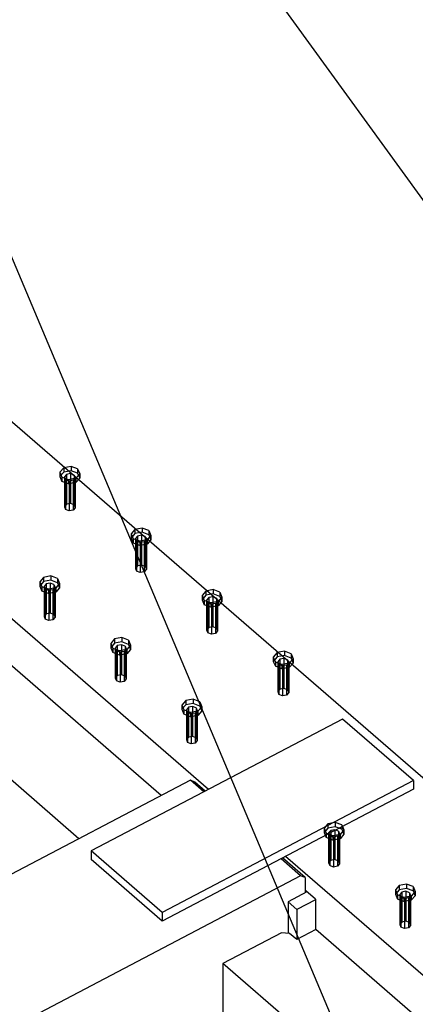
# Model space of a CAD drawing. Units: millimetres. Extents: x -4200 to 73447, y -302544 to 17820.
# Drawn here: x 14894 to 15099, y 15092 to 15602 of the extents above; entities that cross this region are included whole.
import ezdxf

# ---------------------------------------------------------------- set-up
doc = ezdxf.new("R2010")
doc.units = ezdxf.units.MM
doc.header["$LTSCALE"] = 10
doc.linetypes.add('XKITLINE00', pattern=[0])
for name, color, linetype in [('Bolt', 7, 'CONTINUOUS'), ('Part', 2, 'CONTINUOUS'), ('VPORTS', 7, 'CONTINUOUS')]:
    doc.layers.add(name, color=color, linetype=linetype)

msp = doc.modelspace()

# ---------------------------------------------------------------- linework, layer by layer
at = {"layer": 'Bolt', "color": 0, "linetype": 'XKITLINE00'}
for p, q in [((14920.19, 15370.22), (14916.39, 15369.51)), ((14923.61, 15368.91), (14920.19, 15370.22)), ((14920.19, 15370.22), (14920.19, 15368)), ((14916.39, 15369.51), (14914.44, 15367.2)), ((14916.39, 15367.3), (14914.44, 15364.99)), ((14914.44, 15367.2), (14915.49, 15364.64)), ((14914.44, 15367.2), (14914.44, 15364.99)), ((14914.44, 15364.99), (14915.49, 15362.43)), ((14916.39, 15369.51), (14916.39, 15367.3)), ((14920.19, 15368), (14916.39, 15367.3)), ((14917.8, 15366.08), (14916.71, 15364.8)), ((14919.9, 15366.47), (14917.8, 15366.08)), ((14917.8, 15366.08), (14917.8, 15350.57)), ((14921.81, 15365.74), (14919.9, 15366.47)), ((14919.9, 15366.47), (14919.9, 15350.96)), ((14923.61, 15366.69), (14920.19, 15368)), ((14921.81, 15365.74), (14922.39, 15364.32)), ((14921.81, 15365.74), (14921.81, 15350.24)), ((14924.66, 15366.35), (14922.71, 15364.04)), ((14923.61, 15368.91), (14924.66, 15366.35)), ((14923.61, 15368.91), (14923.61, 15366.69)), ((14923.61, 15366.69), (14924.66, 15364.13)), ((14924.66, 15366.35), (14924.66, 15364.13)), ((14918.91, 15363.33), (14915.49, 15364.64)), ((14915.49, 15364.64), (14915.49, 15362.43)), ((14918.91, 15361.12), (14915.49, 15362.43)), ((14916.71, 15364.8), (14917.3, 15363.38)), ((14916.71, 15364.8), (14916.71, 15349.29)), ((14919.2, 15362.65), (14917.3, 15363.38)), ((14917.3, 15363.38), (14917.3, 15347.87)), ((14922.71, 15364.04), (14918.91, 15363.33)), ((14918.91, 15363.33), (14918.91, 15361.12)), ((14922.71, 15361.82), (14918.91, 15361.12)), ((14921.31, 15363.04), (14919.2, 15362.65)), ((14919.2, 15362.65), (14919.2, 15347.14)), ((14922.39, 15364.32), (14921.31, 15363.04)), ((14921.31, 15363.04), (14921.31, 15347.53)), ((14922.39, 15364.32), (14922.39, 15348.81)), ((14924.66, 15364.13), (14922.71, 15361.82)), ((14922.71, 15364.04), (14922.71, 15361.82)), ((14917.8, 15350.57), (14916.71, 15349.29)), ((14919.9, 15350.96), (14917.8, 15350.57)), ((14921.81, 15350.24), (14919.9, 15350.96)), ((14921.81, 15350.24), (14922.39, 15348.81)), ((14916.71, 15349.29), (14917.3, 15347.87)), ((14919.2, 15347.14), (14917.3, 15347.87)), ((14921.31, 15347.53), (14919.2, 15347.14)), ((14922.39, 15348.81), (14921.31, 15347.53)), ((14953.25, 15337.59), (14951.3, 15335.28)), ((14953.25, 15335.37), (14951.3, 15333.06)), ((14951.3, 15335.28), (14952.35, 15332.72)), ((14951.3, 15335.28), (14951.3, 15333.06)), ((14957.04, 15338.29), (14953.25, 15337.59)), ((14953.25, 15337.59), (14953.25, 15335.37)), ((14957.04, 15336.08), (14953.25, 15335.37)), ((14956.76, 15334.55), (14954.65, 15334.15)), ((14958.66, 15333.82), (14956.76, 15334.55)), ((14956.76, 15334.55), (14956.76, 15319.04)), ((14960.47, 15336.98), (14957.04, 15338.29)), ((14957.04, 15338.29), (14957.04, 15336.08)), ((14960.47, 15334.77), (14957.04, 15336.08)), ((14961.51, 15334.42), (14959.57, 15332.11)), ((14960.47, 15336.98), (14961.51, 15334.42)), ((14960.47, 15336.98), (14960.47, 15334.77)), ((14960.47, 15334.77), (14961.51, 15332.21)), ((14961.51, 15334.42), (14961.51, 15332.21)), ((14951.3, 15333.06), (14952.35, 15330.5)), ((14955.77, 15331.41), (14952.35, 15332.72)), ((14952.35, 15332.72), (14952.35, 15330.5)), ((14955.77, 15329.19), (14952.35, 15330.5)), ((14954.65, 15334.15), (14953.57, 15332.87)), ((14953.57, 15332.87), (14954.15, 15331.45)), ((14953.57, 15332.87), (14953.57, 15317.36)), ((14956.05, 15330.72), (14954.15, 15331.45)), ((14954.15, 15331.45), (14954.15, 15315.94)), ((14954.65, 15334.15), (14954.65, 15318.65)), ((14959.57, 15332.11), (14955.77, 15331.41)), ((14955.77, 15331.41), (14955.77, 15329.19)), ((14959.57, 15329.9), (14955.77, 15329.19)), ((14958.16, 15331.11), (14956.05, 15330.72)), ((14956.05, 15330.72), (14956.05, 15315.21)), ((14959.24, 15332.4), (14958.16, 15331.11)), ((14958.16, 15331.11), (14958.16, 15315.61)), ((14958.66, 15333.82), (14959.24, 15332.4)), ((14958.66, 15333.82), (14958.66, 15318.31)), ((14959.24, 15332.4), (14959.24, 15316.89)), ((14961.51, 15332.21), (14959.57, 15329.9)), ((14959.57, 15332.11), (14959.57, 15329.9)), ((14956.76, 15319.04), (14954.65, 15318.65)), ((14958.66, 15318.31), (14956.76, 15319.04)), ((14954.65, 15318.65), (14953.57, 15317.36)), ((14953.57, 15317.36), (14954.15, 15315.94)), ((14956.05, 15315.21), (14954.15, 15315.94)), ((14958.16, 15315.61), (14956.05, 15315.21)), ((14959.24, 15316.89), (14958.16, 15315.61)), ((14958.66, 15318.31), (14959.24, 15316.89)), ((14905.9, 15312.74), (14903.95, 15310.43)), ((14905.9, 15310.52), (14903.95, 15308.21)), ((14903.95, 15310.43), (14905, 15307.87)), ((14903.95, 15310.43), (14903.95, 15308.21)), ((14909.7, 15313.44), (14905.9, 15312.74)), ((14905.9, 15312.74), (14905.9, 15310.52)), ((14909.7, 15311.23), (14905.9, 15310.52)), ((14907.31, 15309.3), (14906.23, 15308.02)), ((14909.42, 15309.69), (14907.31, 15309.3)), ((14907.31, 15309.3), (14907.31, 15293.79)), ((14911.32, 15308.97), (14909.42, 15309.69)), ((14909.42, 15309.69), (14909.42, 15294.19)), ((14913.12, 15312.13), (14909.7, 15313.44)), ((14909.7, 15313.44), (14909.7, 15311.23)), ((14913.12, 15309.91), (14909.7, 15311.23)), ((14911.32, 15308.97), (14911.9, 15307.54)), ((14911.32, 15308.97), (14911.32, 15293.46)), ((14914.17, 15309.57), (14912.22, 15307.26)), ((14913.12, 15312.13), (14914.17, 15309.57)), ((14913.12, 15312.13), (14913.12, 15309.91)), ((14913.12, 15309.91), (14914.17, 15307.35)), ((14914.17, 15309.57), (14914.17, 15307.35)), ((14903.95, 15308.21), (14905, 15305.65)), ((14908.43, 15306.55), (14905, 15307.87)), ((14905, 15307.87), (14905, 15305.65)), ((14908.43, 15304.34), (14905, 15305.65)), ((14906.23, 15308.02), (14906.81, 15306.6)), ((14906.23, 15308.02), (14906.23, 15292.51)), ((14908.71, 15305.87), (14906.81, 15306.6)), ((14906.81, 15306.6), (14906.81, 15291.09)), ((14912.22, 15307.26), (14908.43, 15306.55)), ((14908.43, 15306.55), (14908.43, 15304.34)), ((14912.22, 15305.04), (14908.43, 15304.34)), ((14910.82, 15306.26), (14908.71, 15305.87)), ((14908.71, 15305.87), (14908.71, 15290.36)), ((14911.9, 15307.54), (14910.82, 15306.26)), ((14910.82, 15306.26), (14910.82, 15290.75)), ((14911.9, 15307.54), (14911.9, 15292.04)), ((14914.17, 15307.35), (14912.22, 15305.04)), ((14912.22, 15307.26), (14912.22, 15305.04)), ((14990.1, 15305.66), (14988.16, 15303.35)), ((14993.9, 15306.37), (14990.1, 15305.66)), ((14990.1, 15305.66), (14990.1, 15303.45)), ((14993.9, 15304.15), (14990.1, 15303.45)), ((14997.33, 15305.06), (14993.9, 15306.37)), ((14993.9, 15306.37), (14993.9, 15304.15)), ((14997.33, 15302.84), (14993.9, 15304.15)), ((14997.33, 15305.06), (14998.37, 15302.5)), ((14997.33, 15305.06), (14997.33, 15302.84)), ((14990.1, 15303.45), (14988.16, 15301.14)), ((14988.16, 15303.35), (14989.2, 15300.79)), ((14988.16, 15303.35), (14988.16, 15301.14)), ((14988.16, 15301.14), (14989.2, 15298.58)), ((14992.63, 15299.48), (14989.2, 15300.79)), ((14989.2, 15300.79), (14989.2, 15298.58)), ((14992.63, 15297.27), (14989.2, 15298.58)), ((14991.51, 15302.23), (14990.43, 15300.95)), ((14990.43, 15300.95), (14991.01, 15299.53)), ((14990.43, 15300.95), (14990.43, 15285.44)), ((14992.91, 15298.8), (14991.01, 15299.53)), ((14991.01, 15299.53), (14991.01, 15284.02)), ((14993.62, 15302.62), (14991.51, 15302.23)), ((14991.51, 15302.23), (14991.51, 15286.72)), ((14996.43, 15300.19), (14992.63, 15299.48)), ((14992.63, 15299.48), (14992.63, 15297.27)), ((14995.02, 15299.19), (14992.91, 15298.8)), ((14992.91, 15298.8), (14992.91, 15283.29)), ((14995.52, 15301.89), (14993.62, 15302.62)), ((14993.62, 15302.62), (14993.62, 15287.11)), ((14996.1, 15300.47), (14995.02, 15299.19)), ((14995.02, 15299.19), (14995.02, 15283.68)), ((14995.52, 15301.89), (14996.1, 15300.47)), ((14995.52, 15301.89), (14995.52, 15286.39)), ((14996.1, 15300.47), (14996.1, 15284.96)), ((14998.37, 15302.5), (14996.43, 15300.19)), ((14998.37, 15300.28), (14996.43, 15297.97)), ((14996.43, 15300.19), (14996.43, 15297.97)), ((14997.33, 15302.84), (14998.37, 15300.28)), ((14998.37, 15302.5), (14998.37, 15300.28)), ((14907.31, 15293.79), (14906.23, 15292.51)), ((14909.42, 15294.19), (14907.31, 15293.79)), ((14911.32, 15293.46), (14909.42, 15294.19)), ((14911.32, 15293.46), (14911.9, 15292.04)), ((14996.43, 15297.97), (14992.63, 15297.27)), ((14906.23, 15292.51), (14906.81, 15291.09)), ((14908.71, 15290.36), (14906.81, 15291.09)), ((14910.82, 15290.75), (14908.71, 15290.36)), ((14911.9, 15292.04), (14910.82, 15290.75)), ((14991.51, 15286.72), (14990.43, 15285.44)), ((14990.43, 15285.44), (14991.01, 15284.02)), ((14992.91, 15283.29), (14991.01, 15284.02)), ((14993.62, 15287.11), (14991.51, 15286.72)), ((14995.02, 15283.68), (14992.91, 15283.29)), ((14995.52, 15286.39), (14993.62, 15287.11)), ((14996.1, 15284.96), (14995.02, 15283.68)), ((14995.52, 15286.39), (14996.1, 15284.96)), ((14942.76, 15280.81), (14940.81, 15278.5)), ((14942.76, 15278.6), (14940.81, 15276.29)), ((14940.81, 15278.5), (14941.86, 15275.94)), ((14940.81, 15278.5), (14940.81, 15276.29)), ((14946.56, 15281.52), (14942.76, 15280.81)), ((14942.76, 15280.81), (14942.76, 15278.6)), ((14946.56, 15279.3), (14942.76, 15278.6)), ((14949.98, 15280.2), (14946.56, 15281.52)), ((14946.56, 15281.52), (14946.56, 15279.3)), ((14949.98, 15277.99), (14946.56, 15279.3)), ((14949.98, 15280.2), (14951.03, 15277.64)), ((14949.98, 15280.2), (14949.98, 15277.99)), ((14940.81, 15276.29), (14941.86, 15273.72)), ((14945.28, 15274.63), (14941.86, 15275.94)), ((14941.86, 15275.94), (14941.86, 15273.72)), ((14945.28, 15272.41), (14941.86, 15273.72)), ((14944.16, 15277.38), (14943.08, 15276.09)), ((14943.08, 15276.09), (14943.66, 15274.67)), ((14943.08, 15276.09), (14943.08, 15260.59)), ((14945.57, 15273.94), (14943.66, 15274.67)), ((14943.66, 15274.67), (14943.66, 15259.17)), ((14946.27, 15277.77), (14944.16, 15277.38)), ((14944.16, 15277.38), (14944.16, 15261.87)), ((14949.08, 15275.33), (14945.28, 15274.63)), ((14945.28, 15274.63), (14945.28, 15272.41)), ((14949.08, 15273.12), (14945.28, 15272.41)), ((14947.67, 15274.34), (14945.57, 15273.94)), ((14945.57, 15273.94), (14945.57, 15258.44)), ((14948.17, 15277.04), (14946.27, 15277.77)), ((14946.27, 15277.77), (14946.27, 15262.26)), ((14948.75, 15275.62), (14947.67, 15274.34)), ((14947.67, 15274.34), (14947.67, 15258.83)), ((14948.17, 15277.04), (14948.75, 15275.62)), ((14948.17, 15277.04), (14948.17, 15261.53)), ((14948.75, 15275.62), (14948.75, 15260.11)), ((14951.03, 15277.64), (14949.08, 15275.33)), ((14951.03, 15275.43), (14949.08, 15273.12)), ((14949.08, 15275.33), (14949.08, 15273.12)), ((14949.98, 15277.99), (14951.03, 15275.43)), ((14951.03, 15277.64), (14951.03, 15275.43)), ((15026.96, 15273.74), (15025.01, 15271.43)), ((15030.76, 15274.44), (15026.96, 15273.74)), ((15026.96, 15273.74), (15026.96, 15271.52)), ((15034.18, 15273.13), (15030.76, 15274.44)), ((15030.76, 15274.44), (15030.76, 15272.23)), ((15034.18, 15273.13), (15035.23, 15270.57)), ((15034.18, 15273.13), (15034.18, 15270.92)), ((15026.96, 15271.52), (15025.01, 15269.21)), ((15025.01, 15271.43), (15026.06, 15268.87)), ((15025.01, 15271.43), (15025.01, 15269.21)), ((15025.01, 15269.21), (15026.06, 15266.65)), ((15029.49, 15267.56), (15026.06, 15268.87)), ((15026.06, 15268.87), (15026.06, 15266.65)), ((15030.76, 15272.23), (15026.96, 15271.52)), ((15028.37, 15270.3), (15027.29, 15269.02)), ((15027.29, 15269.02), (15027.87, 15267.6)), ((15027.29, 15269.02), (15027.29, 15253.51)), ((15030.47, 15270.7), (15028.37, 15270.3)), ((15028.37, 15270.3), (15028.37, 15254.8)), ((15033.28, 15268.26), (15029.49, 15267.56)), ((15032.38, 15269.97), (15030.47, 15270.7)), ((15030.47, 15270.7), (15030.47, 15255.19)), ((15034.18, 15270.92), (15030.76, 15272.23)), ((15032.96, 15268.55), (15031.88, 15267.26)), ((15032.38, 15269.97), (15032.96, 15268.55)), ((15032.38, 15269.97), (15032.38, 15254.46)), ((15032.96, 15268.55), (15032.96, 15253.04)), ((15035.23, 15270.57), (15033.28, 15268.26)), ((15035.23, 15268.36), (15033.28, 15266.05)), ((15033.28, 15268.26), (15033.28, 15266.05)), ((15034.18, 15270.92), (15035.23, 15268.36)), ((15035.23, 15270.57), (15035.23, 15268.36)), ((15029.49, 15265.34), (15026.06, 15266.65)), ((15029.77, 15266.87), (15027.87, 15267.6)), ((15027.87, 15267.6), (15027.87, 15252.09)), ((15029.49, 15267.56), (15029.49, 15265.34)), ((15033.28, 15266.05), (15029.49, 15265.34)), ((15031.88, 15267.26), (15029.77, 15266.87)), ((15029.77, 15266.87), (15029.77, 15251.36)), ((15031.88, 15267.26), (15031.88, 15251.76)), ((14944.16, 15261.87), (14943.08, 15260.59)), ((14943.08, 15260.59), (14943.66, 15259.17)), ((14945.57, 15258.44), (14943.66, 15259.17)), ((14946.27, 15262.26), (14944.16, 15261.87)), ((14947.67, 15258.83), (14945.57, 15258.44)), ((14948.17, 15261.53), (14946.27, 15262.26)), ((14948.75, 15260.11), (14947.67, 15258.83)), ((14948.17, 15261.53), (14948.75, 15260.11)), ((15028.37, 15254.8), (15027.29, 15253.51)), ((15027.29, 15253.51), (15027.87, 15252.09)), ((15030.47, 15255.19), (15028.37, 15254.8)), ((15032.38, 15254.46), (15030.47, 15255.19)), ((15032.96, 15253.04), (15031.88, 15251.76)), ((15032.38, 15254.46), (15032.96, 15253.04)), ((14979.61, 15248.89), (14977.67, 15246.58)), ((14983.41, 15249.59), (14979.61, 15248.89)), ((14979.61, 15248.89), (14979.61, 15246.67)), ((14986.84, 15248.28), (14983.41, 15249.59)), ((14983.41, 15249.59), (14983.41, 15247.38)), ((14986.84, 15248.28), (14987.88, 15245.72)), ((14986.84, 15248.28), (14986.84, 15246.06)), ((15029.77, 15251.36), (15027.87, 15252.09)), ((15031.88, 15251.76), (15029.77, 15251.36)), ((14979.61, 15246.67), (14977.67, 15244.36)), ((14977.67, 15246.58), (14978.71, 15244.02)), ((14977.67, 15246.58), (14977.67, 15244.36)), ((14977.67, 15244.36), (14978.71, 15241.8)), ((14982.14, 15242.7), (14978.71, 15244.02)), ((14978.71, 15244.02), (14978.71, 15241.8)), ((14983.41, 15247.38), (14979.61, 15246.67)), ((14981.02, 15245.45), (14979.94, 15244.17)), ((14979.94, 15244.17), (14980.52, 15242.75)), ((14979.94, 15244.17), (14979.94, 15228.66)), ((14982.42, 15242.02), (14980.52, 15242.75)), ((14980.52, 15242.75), (14980.52, 15227.24)), ((14983.13, 15245.84), (14981.02, 15245.45)), ((14981.02, 15245.45), (14981.02, 15229.94)), ((14985.94, 15243.41), (14982.14, 15242.7)), ((14982.14, 15242.7), (14982.14, 15240.49)), ((14984.53, 15242.41), (14982.42, 15242.02)), ((14985.03, 15245.12), (14983.13, 15245.84)), ((14983.13, 15245.84), (14983.13, 15230.34)), ((14986.84, 15246.06), (14983.41, 15247.38)), ((14985.61, 15243.69), (14984.53, 15242.41)), ((14984.53, 15242.41), (14984.53, 15226.9)), ((14985.03, 15245.12), (14985.61, 15243.69)), ((14985.03, 15245.12), (14985.03, 15229.61)), ((14985.61, 15243.69), (14985.61, 15228.19)), ((14987.88, 15245.72), (14985.94, 15243.41)), ((14987.88, 15243.5), (14985.94, 15241.19)), ((14985.94, 15243.41), (14985.94, 15241.19)), ((14986.84, 15246.06), (14987.88, 15243.5)), ((14987.88, 15245.72), (14987.88, 15243.5)), ((14982.14, 15240.49), (14978.71, 15241.8)), ((14985.94, 15241.19), (14982.14, 15240.49)), ((14982.42, 15242.02), (14982.42, 15226.51)), ((14981.02, 15229.94), (14979.94, 15228.66)), ((14979.94, 15228.66), (14980.52, 15227.24)), ((14982.42, 15226.51), (14980.52, 15227.24)), ((14983.13, 15230.34), (14981.02, 15229.94)), ((14985.03, 15229.61), (14983.13, 15230.34)), ((14985.61, 15228.19), (14984.53, 15226.9)), ((14985.03, 15229.61), (14985.61, 15228.19)), ((14984.53, 15226.9), (14982.42, 15226.51)), ((15053.33, 15185.04), (15051.38, 15182.73)), ((15053.33, 15182.82), (15051.38, 15180.51)), ((15051.38, 15182.73), (15052.43, 15180.17)), ((15051.38, 15182.73), (15051.38, 15180.51)), ((15057.13, 15185.74), (15053.33, 15185.04)), ((15053.33, 15185.04), (15053.33, 15182.82)), ((15057.13, 15183.53), (15053.33, 15182.82)), ((15054.73, 15181.6), (15053.65, 15180.32)), ((15056.84, 15181.99), (15054.73, 15181.6)), ((15054.73, 15181.6), (15054.73, 15166.09)), ((15058.74, 15181.27), (15056.84, 15181.99)), ((15056.84, 15181.99), (15056.84, 15166.49)), ((15060.55, 15184.43), (15057.13, 15185.74)), ((15057.13, 15185.74), (15057.13, 15183.53)), ((15060.55, 15182.21), (15057.13, 15183.53)), ((15058.74, 15181.27), (15059.33, 15179.84)), ((15058.74, 15181.27), (15058.74, 15165.76)), ((15061.6, 15181.87), (15059.65, 15179.56)), ((15060.55, 15184.43), (15061.6, 15181.87)), ((15060.55, 15184.43), (15060.55, 15182.21)), ((15060.55, 15182.21), (15061.6, 15179.65)), ((15061.6, 15181.87), (15061.6, 15179.65)), ((15051.38, 15180.51), (15052.43, 15177.95)), ((15055.85, 15178.85), (15052.43, 15180.17)), ((15052.43, 15180.17), (15052.43, 15177.95)), ((15055.85, 15176.64), (15052.43, 15177.95)), ((15053.65, 15180.32), (15054.24, 15178.9)), ((15053.65, 15180.32), (15053.65, 15164.81)), ((15056.14, 15178.17), (15054.24, 15178.9)), ((15054.24, 15178.9), (15054.24, 15163.39)), ((15059.65, 15179.56), (15055.85, 15178.85)), ((15055.85, 15178.85), (15055.85, 15176.64)), ((15059.65, 15177.34), (15055.85, 15176.64)), ((15058.25, 15178.56), (15056.14, 15178.17)), ((15056.14, 15178.17), (15056.14, 15162.66)), ((15059.33, 15179.84), (15058.25, 15178.56)), ((15058.25, 15178.56), (15058.25, 15163.05)), ((15059.33, 15179.84), (15059.33, 15164.34)), ((15061.6, 15179.65), (15059.65, 15177.34)), ((15059.65, 15179.56), (15059.65, 15177.34)), ((15054.73, 15166.09), (15053.65, 15164.81)), ((15056.84, 15166.49), (15054.73, 15166.09)), ((15058.74, 15165.76), (15056.84, 15166.49)), ((15053.65, 15164.81), (15054.24, 15163.39)), ((15056.14, 15162.66), (15054.24, 15163.39)), ((15058.25, 15163.05), (15056.14, 15162.66)), ((15059.33, 15164.34), (15058.25, 15163.05)), ((15058.74, 15165.76), (15059.33, 15164.34)), ((15090.19, 15153.11), (15088.24, 15150.8)), ((15090.19, 15150.9), (15088.24, 15148.59)), ((15088.24, 15150.8), (15089.29, 15148.24)), ((15088.24, 15150.8), (15088.24, 15148.59)), ((15093.98, 15153.82), (15090.19, 15153.11)), ((15090.19, 15153.11), (15090.19, 15150.9)), ((15093.98, 15151.6), (15090.19, 15150.9)), ((15097.41, 15152.5), (15093.98, 15153.82)), ((15093.98, 15153.82), (15093.98, 15151.6)), ((15097.41, 15150.29), (15093.98, 15151.6)), ((15097.41, 15152.5), (15098.45, 15149.94)), ((15097.41, 15152.5), (15097.41, 15150.29)), ((15088.24, 15148.59), (15089.29, 15146.02)), ((15092.71, 15146.93), (15089.29, 15148.24)), ((15089.29, 15148.24), (15089.29, 15146.02)), ((15092.71, 15144.71), (15089.29, 15146.02)), ((15091.59, 15149.68), (15090.51, 15148.39)), ((15090.51, 15148.39), (15091.09, 15146.97)), ((15090.51, 15148.39), (15090.51, 15132.89)), ((15092.99, 15146.24), (15091.09, 15146.97)), ((15091.09, 15146.97), (15091.09, 15131.47)), ((15093.7, 15150.07), (15091.59, 15149.68)), ((15091.59, 15149.68), (15091.59, 15134.17)), ((15096.51, 15147.63), (15092.71, 15146.93)), ((15092.71, 15146.93), (15092.71, 15144.71)), ((15095.1, 15146.64), (15092.99, 15146.24)), ((15092.99, 15146.24), (15092.99, 15130.74)), ((15095.6, 15149.34), (15093.7, 15150.07)), ((15093.7, 15150.07), (15093.7, 15134.56)), ((15096.18, 15147.92), (15095.1, 15146.64)), ((15095.1, 15146.64), (15095.1, 15131.13)), ((15095.6, 15149.34), (15096.18, 15147.92)), ((15095.6, 15149.34), (15095.6, 15133.83)), ((15096.18, 15147.92), (15096.18, 15132.41)), ((15098.45, 15149.94), (15096.51, 15147.63)), ((15098.45, 15147.73), (15096.51, 15145.42)), ((15096.51, 15147.63), (15096.51, 15145.42)), ((15097.41, 15150.29), (15098.45, 15147.73)), ((15098.45, 15149.94), (15098.45, 15147.73)), ((15096.51, 15145.42), (15092.71, 15144.71)), ((15091.59, 15134.17), (15090.51, 15132.89)), ((15090.51, 15132.89), (15091.09, 15131.47)), ((15092.99, 15130.74), (15091.09, 15131.47)), ((15093.7, 15134.56), (15091.59, 15134.17)), ((15095.1, 15131.13), (15092.99, 15130.74)), ((15095.6, 15133.83), (15093.7, 15134.56)), ((15096.18, 15132.41), (15095.1, 15131.13)), ((15095.6, 15133.83), (15096.18, 15132.41))]:
    msp.add_line(p, q, dxfattribs=at)
at = {"layer": 'Part', "color": 0, "linetype": 'XKITLINE00'}
for p, q in [((16204.14, 14254.48), (14377.69, 15836.52)), ((14991.36, 15202.88), (14366.13, 15744.44)), ((14966.89, 15199.7), (14378.11, 15709.7)), ((14924.28, 15177.34), (14333.66, 15688.92)), ((15060.82, 15239.34), (14930.62, 15171)), ((15097.68, 15207.42), (15060.82, 15239.34)), ((14982.04, 15207.66), (14652.99, 15034.93)), ((15097.68, 15207.42), (14967.48, 15139.07)), ((14988.99, 15201.64), (14982.04, 15207.66)), ((14984.41, 15206.68), (14982.04, 15207.66)), ((15097.68, 15207.42), (15097.68, 15202.99)), ((15097.68, 15202.99), (14967.48, 15134.64)), ((14989.77, 15202.04), (14984.41, 15206.68)), ((14930.62, 15171), (14930.62, 15166.57)), ((14967.48, 15139.07), (14930.62, 15171)), ((14967.48, 15134.64), (14930.62, 15166.57)), ((15039.17, 15158.17), (15029.03, 15166.95)), ((15041.54, 15157.2), (15029.81, 15167.36)), ((16130.75, 14215.95), (15031.4, 15168.19)), ((15039.17, 15158.17), (14710.12, 14985.45)), ((15041.54, 15157.2), (15039.17, 15158.17)), ((15041.54, 15157.2), (15041.54, 15149.34)), ((15042.41, 15149.8), (15032.62, 15144.66)), ((15046.88, 15145.74), (15037.23, 15140.67)), ((15046.88, 15145.93), (15041.9, 15150.24)), ((15041.9, 15150.24), (15041.9, 15149.54)), ((15046.88, 15145.93), (15046.88, 15130.16)), ((15032.62, 15144.66), (15032.62, 15128.3)), ((15037.23, 15140.67), (15032.62, 15144.66)), ((15037.23, 15140.67), (15037.23, 15125.09)), ((14967.48, 15139.07), (14967.48, 15134.64)), ((15047.06, 15130.26), (15037.12, 15125.04)), ((15452.12, 14779.41), (15047.06, 15130.26)), ((15029.23, 15128.59), (14998.92, 15112.68)), ((15033.44, 15128.23), (15029.23, 15128.59)), ((15037.12, 15125.04), (15033.44, 15128.23)), ((14998.92, 15112.68), (14998.92, 15055.08)), ((16083.72, 14173.05), (14998.92, 15112.68))]:
    msp.add_line(p, q, dxfattribs=at)
at = {"layer": 'VPORTS'}
for p in [(15342.73, 14402.67), (15749.89, 14616.41)]:
    msp.add_line(p, (14564.5, 16249.65), dxfattribs=at)

doc.saveas('drawing.dxf')
